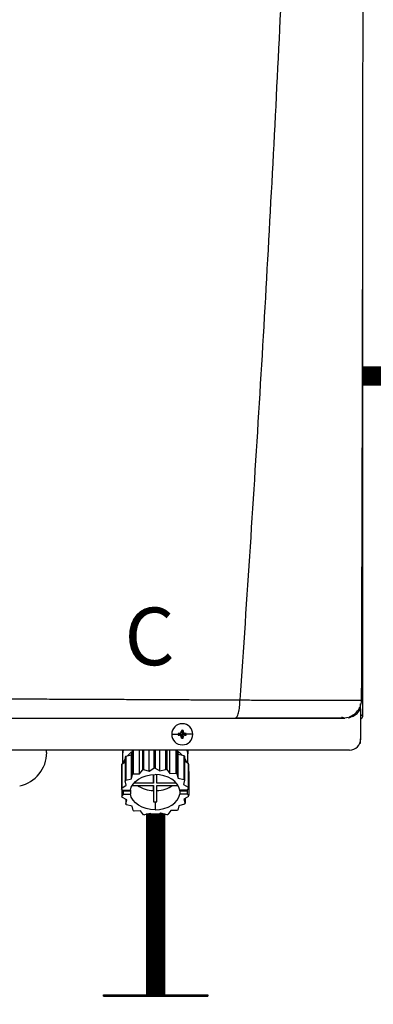
# Model space of a CAD drawing. Units: inches. Extents: x 0.7 to 15.3, y 2.5 to 7.7.
# Drawn here: x 10.7 to 11.1, y 5.4 to 6.5 of the extents above; entities that cross this region are included whole.
import ezdxf

# ---------------------------------------------------------------- set-up
doc = ezdxf.new("R2010")
doc.units = ezdxf.units.IN
doc.header["$MEASUREMENT"] = 0
doc.linetypes.add('ACAD_ISO02W100', pattern=[15, 12, -3])
doc.styles.add('ROMANS', font='romans.shx')

# ---------------------------------------------------------------- blocks, each defined once
blk = doc.blocks.new('NPE-A')
at = {"color": 7, "linetype": 'Continuous', "lineweight": 25}
for p, q in [((0.5171, -0.4529), (0.5171, 0.1895)), ((0.5157, -0.437), (0.5158, -0.437)), ((0.5147, -0.4425), (0.5147, -0.4411)), ((0.5147, -0.4462), (0.5147, -0.4425)), ((0.5147, -0.4462), (0.5147, -0.4774)), ((0.5018, -0.4553), (0.4983, -0.4558)), ((0.5058, -0.4529), (0.5082, -0.4529)), ((0.5148, -0.4529), (0.5158, -0.4529)), ((0.5171, -0.4529), (0.5158, -0.4529)), ((0.3282, -0.4686), (0.3291, -0.4727)), ((0.3282, -0.4696), (0.3291, -0.4727)), ((0.3299, -0.4686), (0.3291, -0.4727)), ((0.33, -0.4696), (0.3291, -0.4727)), ((0.318, -0.4727), (0.3249, -0.4727)), ((0.325, -0.4718), (0.3291, -0.4727)), ((0.325, -0.4735), (0.3291, -0.4727)), ((0.326, -0.4718), (0.3291, -0.4727)), ((0.326, -0.4736), (0.3291, -0.4727)), ((0.3282, -0.4758), (0.3291, -0.4727)), ((0.3282, -0.4768), (0.3291, -0.4727)), ((0.3322, -0.4718), (0.3291, -0.4727)), ((0.3331, -0.4718), (0.3291, -0.4727)), ((0.33, -0.4758), (0.3291, -0.4727)), ((0.3322, -0.4736), (0.3291, -0.4727)), ((0.3331, -0.4735), (0.3291, -0.4727)), ((0.3299, -0.4768), (0.3291, -0.4727)), ((0.3401, -0.4727), (0.3332, -0.4727)), ((0.5147, -0.4819), (0.5147, -0.4774)), ((0.503, -0.4891), (-0.503, -0.4891)), ((0.188, -0.4917), (0.188, -0.4891)), ((0.2668, -0.4891), (0.2668, -0.5033)), ((0.2668, -0.4891), (0.2668, -0.493)), ((0.2763, -0.494), (0.2773, -0.4895)), ((0.2773, -0.4895), (0.2773, -0.5144)), ((0.2782, -0.4891), (0.2782, -0.5139)), ((0.2846, -0.5138), (0.2846, -0.4891)), ((0.2877, -0.4891), (0.2877, -0.5099)), ((0.2888, -0.4891), (0.2888, -0.5095)), ((0.2948, -0.511), (0.2948, -0.4891)), ((0.2996, -0.4891), (0.2996, -0.5081)), ((0.3009, -0.4891), (0.3009, -0.508)), ((0.3058, -0.5109), (0.3058, -0.4891)), ((0.3118, -0.4891), (0.3118, -0.5093)), ((0.3129, -0.4891), (0.3129, -0.5095)), ((0.3162, -0.5134), (0.3162, -0.4891)), ((0.3226, -0.4891), (0.3226, -0.5133)), ((0.3235, -0.4891), (0.3235, -0.5139)), ((0.3236, -0.4891), (0.3247, -0.4934)), ((0.3349, -0.5026), (0.3349, -0.4891)), ((0.3349, -0.4891), (0.3349, -0.493)), ((0.5139, -0.4819), (0.5147, -0.4819)), ((0.2661, -0.5037), (0.2697, -0.5015)), ((0.2697, -0.4963), (0.2697, -0.5213)), ((0.2703, -0.4956), (0.2763, -0.494)), ((0.2703, -0.4956), (0.2703, -0.5205)), ((0.2763, -0.5189), (0.2763, -0.494)), ((0.3247, -0.5183), (0.3247, -0.4934)), ((0.3247, -0.4934), (0.3308, -0.4948)), ((0.3308, -0.4948), (0.3308, -0.5198)), ((0.3314, -0.4956), (0.3314, -0.5205)), ((0.3314, -0.5006), (0.3353, -0.5029)), ((0.2659, -0.5046), (0.2659, -0.5295)), ((0.2661, -0.5037), (0.2661, -0.5286)), ((0.2846, -0.5138), (0.2877, -0.5099)), ((0.2888, -0.5095), (0.2948, -0.511)), ((0.2948, -0.511), (0.2996, -0.5081)), ((0.3009, -0.508), (0.3058, -0.5109)), ((0.3058, -0.5109), (0.3118, -0.5093)), ((0.3129, -0.5095), (0.3162, -0.5134)), ((0.3353, -0.5029), (0.3353, -0.5278)), ((0.3356, -0.5037), (0.3356, -0.5286)), ((0.3356, -0.5113), (0.3358, -0.5115)), ((0.3358, -0.5115), (0.3358, -0.5364)), ((0.2709, -0.5257), (0.2697, -0.5213)), ((0.2703, -0.5205), (0.2763, -0.5189)), ((0.2763, -0.5189), (0.2773, -0.5144)), ((0.2782, -0.5139), (0.2846, -0.5138)), ((0.2991, -0.5147), (0.2991, -0.5234)), ((0.2991, -0.5234), (0.2991, -0.5147)), ((0.3026, -0.5234), (0.3026, -0.5147)), ((0.3162, -0.5134), (0.3226, -0.5133)), ((0.3235, -0.5139), (0.3247, -0.5183)), ((0.3247, -0.5183), (0.3308, -0.5198)), ((0.3314, -0.5205), (0.3304, -0.5249)), ((0.2671, -0.5309), (0.2659, -0.5295)), ((0.2661, -0.5286), (0.2709, -0.5257)), ((0.2661, -0.5297), (0.2661, -0.5373)), ((0.2671, -0.5309), (0.2752, -0.5309)), ((0.2686, -0.5309), (0.2679, -0.5317)), ((0.2679, -0.535), (0.2679, -0.5317)), ((0.2679, -0.5317), (0.2752, -0.5317)), ((0.2752, -0.5317), (0.2752, -0.535)), ((0.277, -0.5259), (0.2991, -0.5259)), ((0.2991, -0.5234), (0.2788, -0.5234)), ((0.2991, -0.5259), (0.2991, -0.5429)), ((0.2991, -0.5313), (0.2991, -0.5259)), ((0.2991, -0.5313), (0.2991, -0.5429)), ((0.3229, -0.5234), (0.3026, -0.5234)), ((0.3026, -0.5259), (0.3247, -0.5259)), ((0.3026, -0.5429), (0.3026, -0.5259)), ((0.3338, -0.5309), (0.3265, -0.5309)), ((0.3265, -0.5317), (0.3265, -0.535)), ((0.3265, -0.5317), (0.3346, -0.5317)), ((0.3304, -0.5249), (0.3353, -0.5278)), ((0.3356, -0.5286), (0.3338, -0.5309)), ((0.3338, -0.5308), (0.3346, -0.5317)), ((0.3346, -0.535), (0.3346, -0.5317)), ((0.2661, -0.5373), (0.2679, -0.535)), ((0.2713, -0.541), (0.2664, -0.5381)), ((0.2679, -0.535), (0.2752, -0.535)), ((0.2703, -0.5404), (0.2703, -0.5454)), ((0.2703, -0.5454), (0.2713, -0.541)), ((0.3009, -0.5429), (0.3009, -0.5512)), ((0.3346, -0.535), (0.3265, -0.535)), ((0.3356, -0.5373), (0.3308, -0.5402)), ((0.3308, -0.5402), (0.332, -0.5447)), ((0.332, -0.5395), (0.332, -0.5447)), ((0.3346, -0.535), (0.3358, -0.5364)), ((0.277, -0.5476), (0.271, -0.5462)), ((0.2782, -0.5521), (0.277, -0.5476)), ((0.2855, -0.5525), (0.2792, -0.5526)), ((0.2888, -0.5564), (0.2855, -0.5525)), ((0.3172, -0.5521), (0.3141, -0.5561)), ((0.3235, -0.5521), (0.3172, -0.5521)), ((0.3254, -0.547), (0.3244, -0.5515)), ((0.3314, -0.5454), (0.3254, -0.547)), ((0.2959, -0.5551), (0.29, -0.5567)), ((0.3009, -0.5579), (0.2959, -0.5551)), ((0.3069, -0.5549), (0.3021, -0.5579)), ((0.3129, -0.5564), (0.3069, -0.5549))]:
    blk.add_line(p, q, dxfattribs=at)
at = {"color": 8, "linetype": 'Continuous', "lineweight": 25}
for p, q in [((0.5124, -0.4493), (0.5124, -0.4472)), ((0.2668, -0.493), (0.2669, -0.493)), ((0.3348, -0.493), (0.3349, -0.493))]:
    blk.add_line(p, q, dxfattribs=at)
at = {"color": 7, "linetype": 'Continuous', "lineweight": 25, "flags": 128}
for points in [[(0.2677, -0.4891), (0.2677, -0.4893), (0.2669, -0.493)], [(0.334, -0.4891), (0.334, -0.4893), (0.3348, -0.493)], [(0.2697, -0.4982), (0.2684, -0.5006), (0.2676, -0.5028)], [(0.3314, -0.4973), (0.3333, -0.5006), (0.3339, -0.502)], [(0.2752, -0.5309), (0.2761, -0.5276), (0.2779, -0.5246), (0.2804, -0.5218), (0.2836, -0.5193), (0.2874, -0.5173), (0.2916, -0.5159), (0.2962, -0.515), (0.3009, -0.5147)], [(0.3265, -0.5309), (0.3256, -0.5276), (0.3238, -0.5246), (0.3213, -0.5218), (0.3181, -0.5193), (0.3143, -0.5173), (0.3101, -0.5159), (0.3055, -0.515), (0.3009, -0.5147)], [(0.2751, -0.5309), (0.2751, -0.5312), (0.2752, -0.5317)], [(0.3265, -0.5317), (0.3266, -0.5312), (0.3267, -0.5309)], [(0.3009, -0.5512), (0.2962, -0.5509), (0.2916, -0.55), (0.2874, -0.5486), (0.2836, -0.5466), (0.2804, -0.5442), (0.2779, -0.5414), (0.2761, -0.5383), (0.2752, -0.535)], [(0.3009, -0.5512), (0.3055, -0.5509), (0.3101, -0.55), (0.3143, -0.5486), (0.3181, -0.5466), (0.3213, -0.5442), (0.3238, -0.5414), (0.3256, -0.5383), (0.3265, -0.535)]]:
    blk.add_lwpolyline(points, dxfattribs=at)
at = {"color": 7, "linetype": 'Continuous', "lineweight": 25}
for centre, radius, start, end in [((0.3291, -0.4727), 0.011, 0, 180), ((0.3291, -0.4727), 0.00417, 78.0471, 101.9529), ((0.4007, -0.4724), 0.0726, 176.9821, 177.7538), ((0.2574, -0.4724), 0.0726, 2.2462, 3.0179), ((0.3291, -0.4727), 0.011, 180, 0), ((0.3291, -0.4727), 0.00417, 168.0471, 180), ((0.3291, -0.4727), 0.00417, 180, 191.9529), ((0.3288, -0.5443), 0.0726, 92.2461, 93.0181), ((0.3288, -0.4011), 0.0726, 266.9819, 267.7539), ((0.4007, -0.4729), 0.0726, 182.2464, 183.0176), ((0.3291, -0.4727), 0.00417, 258.0471, 281.9529), ((0.2574, -0.4729), 0.0726, 356.9824, 357.7536), ((0.3293, -0.5442), 0.0725, 86.9816, 87.754), ((0.3293, -0.4011), 0.0725, 272.246, 273.0184), ((0.3291, -0.4727), 0.00417, 0, 11.9529), ((0.3291, -0.4727), 0.00417, 348.0471, 0), ((0.503, -0.4774), 0.0118, 270, 0), ((0.1528, -0.4917), 0.0353, 281.815, 0), ((0.2931, -0.5142), 0.0284, 124.6078, 137.6442), ((0.2953, -0.5178), 0.0336, 121.2999, 122.4936), ((0.3082, -0.5147), 0.0291, 44.435, 57.3102), ((0.2891, -0.5109), 0.0242, 140.7622, 143.0476), ((0.312, -0.5114), 0.0251, 39.2358, 41.4727), ((0.2839, -0.5081), 0.0183, 165.9917, 168.7498), ((0.3, -0.5531), 0.045, 104.4284, 105.9444), ((0.3009, -0.5582), 0.0502, 90.0053, 91.4103), ((0.3015, -0.5539), 0.0458, 75.5655, 77.0627), ((0.3175, -0.5082), 0.0186, 14.0043, 16.732), ((0.289, -0.5358), 0.0241, 140.7563, 143.0519), ((0.2959, -0.5437), 0.0347, 120.6777, 122.4765), ((0.3052, -0.5448), 0.0359, 59.3237, 61.0817), ((0.312, -0.5364), 0.0251, 39.2358, 41.4727), ((0.2839, -0.5331), 0.0183, 165.99, 168.7517), ((0.2998, -0.5007), 0.0306, 235.5252, 268.6611), ((0.3019, -0.5007), 0.0306, 271.3388, 304.4736), ((0.3175, -0.5331), 0.0186, 14.0043, 16.732), ((0.2842, -0.5328), 0.0186, 194.0024, 196.7339), ((0.3009, -0.5065), 0.0364, 267.2317, 270.0049), ((0.3009, -0.5065), 0.0364, 269.9952, 272.7683), ((0.3178, -0.5329), 0.0183, 345.9922, 348.7515), ((0.2898, -0.5295), 0.0251, 219.2385, 221.4716), ((0.2965, -0.5212), 0.0359, 239.3231, 241.0833), ((0.3058, -0.5222), 0.0347, 300.6777, 302.4765), ((0.3127, -0.5302), 0.0241, 320.7534, 323.0548), ((0.3002, -0.512), 0.0458, 255.5654, 257.0623), ((0.3009, -0.5083), 0.0496, 269.9941, 271.4149), ((0.3017, -0.5129), 0.045, 284.4277, 285.945)]:
    blk.add_arc(centre, radius, start, end, dxfattribs=at)
for points, knots in [([(0.4626, 1.1593), (0.4599, 1.0528), (0.4544, 0.8398), (0.4425, 0.5204), (0.4278, 0.2012), (0.4103, -0.118), (0.3962, -0.3306), (0.3891, -0.4369)], [0, 0, 0, 0, 0.200018, 0.400009, 0.599992, 0.799982, 1, 1, 1, 1]), ([(0.5157, -0.437), (0.5159, -0.3922), (0.5161, -0.3002), (0.5165, -0.1619), (0.5168, -0.023), (0.517, 0.1134), (0.5172, 0.2471), (0.5173, 0.3783), (0.5173, 0.5111), (0.5172, 0.6452), (0.5171, 0.7805), (0.5169, 0.9128), (0.5167, 1.0386), (0.5165, 1.1203), (0.5164, 1.1591)], [0, 0, 0, 0, 0.084238, 0.172895, 0.259934, 0.345357, 0.429162, 0.511351, 0.591923, 0.678684, 0.763488, 0.846334, 0.927224, 1, 1, 1, 1]), ([(0.1176, -0.4356), (0.1238, -0.4356), (0.1368, -0.4357), (0.1573, -0.4358), (0.1797, -0.4359), (0.2006, -0.436), (0.2197, -0.4361), (0.2366, -0.4361), (0.2538, -0.4362), (0.2695, -0.4363), (0.283, -0.4364), (0.2942, -0.4364), (0.3047, -0.4365), (0.3152, -0.4365), (0.3251, -0.4366), (0.334, -0.4366), (0.3422, -0.4367), (0.3508, -0.4367), (0.3599, -0.4368), (0.3688, -0.4368), (0.3766, -0.4369), (0.3833, -0.4369), (0.3873, -0.4369), (0.3891, -0.4369)], [0, 0, 0, 0, 0.0677263, 0.14246, 0.2241841, 0.3128775, 0.3721837, 0.4342264, 0.4989974, 0.5617427, 0.6084645, 0.6473782, 0.6862723, 0.7251463, 0.7639997, 0.7960911, 0.8245514, 0.8547607, 0.8918658, 0.9258021, 0.9547586, 0.9794895, 1, 1, 1, 1]), ([(0.3843, -0.4558), (0.3849, -0.4555), (0.3862, -0.4549), (0.3878, -0.4506), (0.3887, -0.4453), (0.389, -0.4414), (0.3891, -0.4396), (0.3891, -0.4384), (0.3891, -0.4375), (0.3891, -0.4369)], [0, 0, 0, 0, 0.249424, 0.499292, 0.749181, 0.87451, 0.915398, 0.937096, 1, 1, 1, 1]), ([(0.5031, -0.4545), (0.5049, -0.4536), (0.5085, -0.4519), (0.5126, -0.4474), (0.5153, -0.4422), (0.5157, -0.4385), (0.5159, -0.4368)], [0, 0, 0, 0, 0.254349, 0.513087, 0.764777, 1, 1, 1, 1]), ([(0.1196, -0.4558), (0.1341, -0.4558), (0.1625, -0.4558), (0.2042, -0.4558), (0.2439, -0.4558), (0.2818, -0.4558), (0.3178, -0.4558), (0.3518, -0.4558), (0.3737, -0.4558), (0.3843, -0.4558)], [0, 0, 0, 0, 0.16233, 0.319188, 0.469424, 0.610808, 0.749037, 0.878433, 1, 1, 1, 1]), ([(0.3843, -0.4558), (0.391, -0.4558), (0.404, -0.4558), (0.4222, -0.4558), (0.4387, -0.4558), (0.4534, -0.4558), (0.4661, -0.4558), (0.4755, -0.4558), (0.4821, -0.4558), (0.4867, -0.4558), (0.4906, -0.4558), (0.4936, -0.4558), (0.496, -0.4558), (0.4976, -0.4558), (0.4985, -0.4558), (0.4984, -0.4558), (0.4983, -0.4558)], [0, 0, 0, 0, 0.108852, 0.211462, 0.306741, 0.397143, 0.483998, 0.568092, 0.617306, 0.666496, 0.716134, 0.766515, 0.817385, 0.870687, 0.930398, 1, 1, 1, 1]), ([(0.3851, -0.4555), (0.3907, -0.4555), (0.4023, -0.4555), (0.4194, -0.4555), (0.4364, -0.4555), (0.4524, -0.4555), (0.467, -0.4555), (0.4795, -0.4555), (0.4896, -0.4554), (0.4939, -0.4554), (0.496, -0.4554)], [0, 0, 0, 0, 0.11691, 0.244395, 0.371489, 0.498083, 0.62409, 0.749542, 0.874701, 1, 1, 1, 1]), ([(0.4949, -0.4545), (0.496, -0.4549), (0.4975, -0.4555), (0.4973, -0.4556), (0.4972, -0.4556)], [0, 0, 0, 0, 0.717852, 1, 1, 1, 1]), ([(0.5018, -0.4554), (0.5024, -0.4553), (0.5036, -0.4551), (0.5044, -0.4547), (0.5042, -0.4543), (0.5041, -0.4542)], [0, 0, 0, 0, 0.373615, 0.79443, 1, 1, 1, 1]), ([(0.5147, -0.4569), (0.5151, -0.4567), (0.516, -0.4562), (0.5169, -0.4548), (0.517, -0.4536), (0.5171, -0.4529)], [0, 0, 0, 0, 0.2419623, 0.6209852, 1, 1, 1, 1]), ([(0.326, -0.4718), (0.3261, -0.4718), (0.3264, -0.4717), (0.3269, -0.4715), (0.3275, -0.4711), (0.3279, -0.4706), (0.3281, -0.47), (0.3281, -0.4697), (0.3282, -0.4696)], [0, 0, 0, 0, 0.138579, 0.267619, 0.500049, 0.732461, 0.861452, 1, 1, 1, 1]), ([(0.33, -0.4696), (0.33, -0.4697), (0.33, -0.47), (0.3302, -0.4706), (0.3306, -0.4711), (0.3312, -0.4715), (0.3317, -0.4717), (0.332, -0.4718), (0.3322, -0.4718)], [0, 0, 0, 0, 0.13857, 0.26761, 0.500034, 0.732449, 0.86144, 1, 1, 1, 1]), ([(0.3282, -0.4758), (0.3281, -0.4756), (0.3281, -0.4753), (0.3279, -0.4748), (0.3275, -0.4743), (0.3269, -0.4739), (0.3264, -0.4736), (0.3261, -0.4736), (0.326, -0.4736)], [0, 0, 0, 0, 0.13857, 0.26761, 0.500034, 0.732449, 0.86144, 1, 1, 1, 1]), ([(0.3322, -0.4736), (0.332, -0.4736), (0.3317, -0.4736), (0.3312, -0.4739), (0.3306, -0.4743), (0.3302, -0.4748), (0.33, -0.4753), (0.33, -0.4756), (0.33, -0.4758)], [0, 0, 0, 0, 0.138579, 0.267619, 0.500049, 0.732461, 0.861452, 1, 1, 1, 1]), ([(0.2669, -0.493), (0.2669, -0.4931), (0.2668, -0.4932), (0.2668, -0.4932), (0.2668, -0.4932), (0.2668, -0.4931), (0.2668, -0.493)], [0, 0, 0, 0, 0.249081, 0.499895, 0.751055, 1, 1, 1, 1]), ([(0.3349, -0.493), (0.3349, -0.4931), (0.3349, -0.4932), (0.3349, -0.4932), (0.3349, -0.4932), (0.3349, -0.4931), (0.3348, -0.493)], [0, 0, 0, 0, 0.248943, 0.500098, 0.750909, 1, 1, 1, 1])]:
    blk.add_open_spline(points, degree=3, knots=knots, dxfattribs=at)
at = {"color": 8, "linetype": 'Continuous', "lineweight": 25}
for points, knots in [([(0.3891, -0.4369), (0.3919, -0.4369), (0.3972, -0.437), (0.4047, -0.437), (0.4123, -0.437), (0.4195, -0.437), (0.4269, -0.437), (0.4344, -0.437), (0.4439, -0.437), (0.4546, -0.437), (0.4655, -0.4371), (0.4752, -0.4371), (0.484, -0.4371), (0.4919, -0.4371), (0.4981, -0.4371), (0.5029, -0.4371), (0.5066, -0.4371), (0.5101, -0.437), (0.5132, -0.437), (0.5152, -0.437), (0.5157, -0.437), (0.5157, -0.437)], [0, 0, 0, 0, 0.045336, 0.088763, 0.126793, 0.174152, 0.211376, 0.255749, 0.30672, 0.382215, 0.453135, 0.520126, 0.58382, 0.650383, 0.717405, 0.762703, 0.808757, 0.855819, 0.921671, 0.99344, 1, 1, 1, 1]), ([(0.5035, -0.455), (0.505, -0.4545), (0.5081, -0.4534), (0.512, -0.4503), (0.5138, -0.4475), (0.5147, -0.4462)], [0, 0, 0, 0, 0.323892, 0.662017, 1, 1, 1, 1])]:
    blk.add_open_spline(points, degree=3, knots=knots, dxfattribs=at)
at = {"insert": (0.269, -0.3408), "char_height": 0.06, "attachment_point": 1, "style": 'ROMANS'}
blk.add_mtext_dynamic_manual_height_columns('C', width=0.093424, gutter_width=0.6566, heights=[0], dxfattribs=at)

msp = doc.modelspace()

# ---------------------------------------------------------------- linework, layer by layer
for p, q in [((10.7661, 5.3978), (10.8881, 5.3978)), ((10.7661, 5.3959), (10.7661, 5.3978)), ((10.8881, 5.3978), (10.8881, 5.3959)), ((10.7661, 5.3959), (10.8881, 5.3959))]:
    msp.add_line(p, q)
at = {"linetype": 'ACAD_ISO02W100', "ltscale": 0.009, "const_width": 0.0225}
msp.add_lwpolyline([(11.0696, 6.1223), (11.2954, 6.1222)], dxfattribs=at)
at = {"const_width": 0.0225}
msp.add_lwpolyline([(10.8271, 5.61), (10.8271, 5.3978)], dxfattribs=at)

# ---------------------------------------------------------------- block references
at = {"xscale": 1.125, "yscale": 1.125, "zscale": 1.125}
msp.add_blockref('NPE-A', (10.4879, 6.2345), dxfattribs=at)

doc.saveas('drawing.dxf')
